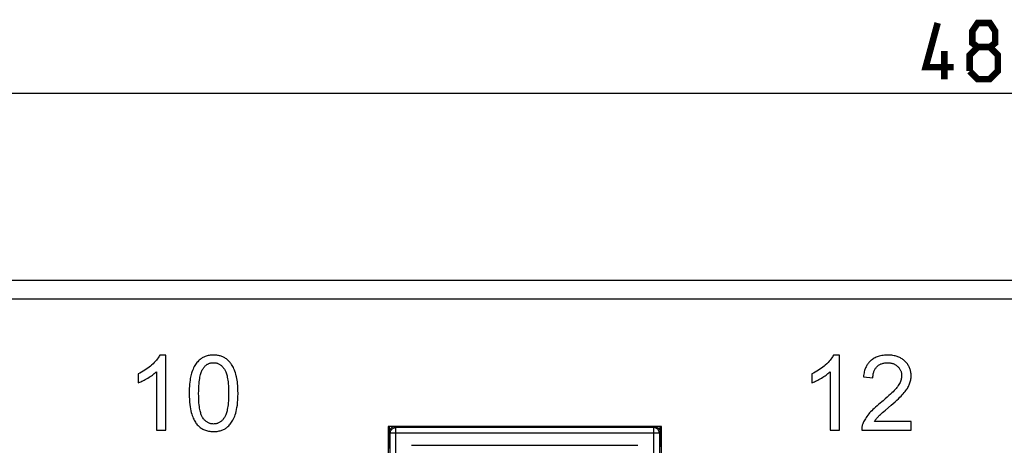
# Model space of a CAD drawing. Units: millimetres. Extents: x -375 to 253, y -22 to 36.
# Drawn here: x -54 to -1, y 13 to 36 of the extents above; entities that cross this region are included whole.
import ezdxf

# ---------------------------------------------------------------- set-up
doc = ezdxf.new("R2010")
doc.units = ezdxf.units.MM
doc.header["$LTSCALE"] = 32.67
doc.layers.get('0').update_dxf_attribs({"linetype": 'CONTINUOUS'})
doc.layers.add('IMPORT_IGES', color=7, linetype='CONTINUOUS')
doc.layers.add('RACCORDO', color=7, linetype='CONTINUOUS')
doc.styles.get("Standard").update_dxf_attribs({"font": 'txt', "width": 0.8})
doc.dimstyles.new('DIMSTYLE_1', dxfattribs={"dimtxt": 3, "dimasz": 3, "dimexe": 0.18, "dimexo": 0.0625, "dimgap": 0.09, "dimtad": 1, "dimdsep": 46, "dimtxsty": 'STANDARD', "dimblk": '_FILLED', "dimblk1": '_FILLED', "dimblk2": '_FILLED', "dimcen": 0.09, "dimadec": 0, "dimazin": 0, "dimtfac": 1, "dimtofl": 0, "dimtmove": 0, "dimatfit": 3, "dimldrblk": '_FILLED', "dimfxl": 1, "dimtolj": 1, "dimarcsym": 0})

# ---------------------------------------------------------------- blocks, each defined once
blk = doc.blocks.new('_FILLED')
at = {"color": 0, "linetype": 'BYBLOCK'}
blk.add_solid([(0, 0), (-1, 0.317), (-1, -0.317)], dxfattribs=at)
blk = doc.blocks.new('*D0')
at = {"color": 7, "linetype": 'CONTINUOUS'}
for p, q in [((-241.134, 19.476), (-241.134, 33.476)), ((241.466, 19.476), (241.466, 33.476)), ((-241.134, 31.976), (0.166, 31.976)), ((241.466, 31.976), (0.166, 31.976))]:
    blk.add_line(p, q, dxfattribs=at)
at = {"color": 7, "linetype": 'CONTINUOUS', "xscale": 3, "yscale": 3, "zscale": 3, "rotation": 180}
blk.add_blockref('_FILLED', (-241.134, 31.976), dxfattribs=at)
at = {"color": 7, "linetype": 'CONTINUOUS', "xscale": 3, "yscale": 3, "zscale": 3}
blk.add_blockref('_FILLED', (241.466, 31.976), dxfattribs=at)

msp = doc.modelspace()

# ---------------------------------------------------------------- linework, layer by layer
at = {"color": 7, "linetype": 'CONTINUOUS'}
for p, q in [((-46.031, 17.992), (-46.347, 17.992)), ((-46.031, 13.976), (-46.031, 17.992)), ((-10.017, 17.992), (-10.334, 17.992)), ((-10.017, 13.976), (-10.017, 17.992)), ((-47.504, 16.988), (-47.504, 16.513)), ((-46.522, 17.106), (-46.522, 13.976)), ((-11.491, 16.988), (-11.491, 16.513)), ((-10.508, 17.106), (-10.508, 13.976)), ((-8.729, 16.835), (-8.224, 16.784)), ((-7.552, 15.059), (-7.248, 15.317)), ((-6.178, 14.448), (-8.14, 14.448)), ((-6.178, 13.976), (-6.178, 14.448)), ((-46.522, 13.976), (-46.031, 13.976)), ((-34.134, 14.176), (-34.134, -2.024)), ((-19.534, 14.176), (-34.134, 14.176)), ((-19.534, -2.024), (-19.534, 14.176)), ((-10.508, 13.976), (-10.017, 13.976)), ((-8.822, 13.976), (-6.178, 13.976))]:
    msp.add_line(p, q, dxfattribs=at)
at = {"color": 7, "linetype": 'CONTINUOUS', "const_width": 0.35}
for points in [[(-3.906, 33.369), (-5.406, 33.369), (-4.763, 35.726)], [(-2.62, 34.44), (-2.906, 34.655), (-2.906, 35.297), (-2.62, 35.726), (-1.977, 35.726), (-1.691, 35.297), (-1.691, 34.655), (-1.977, 34.44), (-1.549, 34.012), (-1.549, 33.155), (-1.977, 32.726), (-2.62, 32.726), (-3.049, 33.155)], [(-4.406, 32.726), (-4.406, 34.226)], [(-3.049, 33.155), (-3.049, 34.012), (-2.62, 34.44), (-1.977, 34.44)]]:
    msp.add_lwpolyline(points, dxfattribs=at)
at = {"color": 7, "linetype": 'CONTINUOUS'}
for points in [[(-46.347, 17.992), (-46.372, 17.943), (-46.403, 17.892), (-46.439, 17.838), (-46.479, 17.782), (-46.525, 17.724), (-46.578, 17.662), (-46.639, 17.597), (-46.708, 17.529), (-46.784, 17.457)], [(-43.469, 17.992), (-43.534, 17.991), (-43.596, 17.987), (-43.655, 17.981), (-43.712, 17.972), (-43.765, 17.962), (-43.816, 17.949), (-43.865, 17.935), (-43.911, 17.919), (-43.956, 17.901), (-43.999, 17.881), (-44.041, 17.86), (-44.081, 17.837), (-44.12, 17.812), (-44.158, 17.785), (-44.194, 17.757)], [(-42.904, 17.861), (-42.943, 17.881), (-42.983, 17.899), (-43.024, 17.916), (-43.066, 17.931), (-43.11, 17.944), (-43.155, 17.956), (-43.202, 17.967), (-43.251, 17.976), (-43.302, 17.983), (-43.355, 17.988), (-43.411, 17.991), (-43.469, 17.992)], [(-10.334, 17.992), (-10.359, 17.943), (-10.389, 17.892), (-10.425, 17.838), (-10.465, 17.782), (-10.511, 17.724), (-10.564, 17.662), (-10.625, 17.597), (-10.694, 17.529), (-10.77, 17.457)], [(-7.431, 17.992), (-7.518, 17.99), (-7.601, 17.985), (-7.68, 17.977), (-7.753, 17.965), (-7.821, 17.951), (-7.885, 17.935), (-7.946, 17.917), (-8.004, 17.896), (-8.059, 17.873), (-8.111, 17.849), (-8.161, 17.822), (-8.208, 17.794), (-8.254, 17.763), (-8.298, 17.73), (-8.34, 17.696)], [(-6.519, 17.673), (-6.554, 17.705), (-6.59, 17.735), (-6.628, 17.763), (-6.666, 17.79), (-6.706, 17.815), (-6.748, 17.839), (-6.791, 17.861), (-6.836, 17.882), (-6.884, 17.901), (-6.933, 17.918), (-6.984, 17.935), (-7.039, 17.949), (-7.096, 17.961), (-7.155, 17.972), (-7.218, 17.98), (-7.286, 17.987), (-7.356, 17.991), (-7.431, 17.992)], [(-46.784, 17.457), (-46.85, 17.4), (-46.919, 17.344), (-46.992, 17.289), (-47.068, 17.236), (-47.147, 17.184), (-47.23, 17.133), (-47.317, 17.083), (-47.409, 17.035), (-47.504, 16.988)], [(-44.194, 17.757), (-44.237, 17.72), (-44.279, 17.68), (-44.319, 17.637), (-44.358, 17.592), (-44.396, 17.544), (-44.433, 17.492), (-44.468, 17.437), (-44.503, 17.378), (-44.536, 17.314), (-44.568, 17.244), (-44.599, 17.169), (-44.628, 17.089)], [(-44.014, 17.299), (-43.989, 17.332), (-43.964, 17.363), (-43.938, 17.392), (-43.912, 17.418), (-43.886, 17.441), (-43.86, 17.462), (-43.833, 17.482), (-43.805, 17.499), (-43.777, 17.515), (-43.748, 17.529), (-43.718, 17.542), (-43.687, 17.553), (-43.656, 17.563), (-43.623, 17.571), (-43.588, 17.577), (-43.552, 17.582), (-43.514, 17.585), (-43.474, 17.586)], [(-43.474, 17.586), (-43.437, 17.585), (-43.401, 17.582), (-43.366, 17.577), (-43.332, 17.571), (-43.299, 17.563), (-43.266, 17.553), (-43.235, 17.541), (-43.204, 17.527), (-43.173, 17.512), (-43.143, 17.495), (-43.113, 17.475), (-43.083, 17.453), (-43.053, 17.429), (-43.023, 17.402), (-42.993, 17.372), (-42.962, 17.338), (-42.932, 17.301), (-42.902, 17.261)], [(-42.504, 17.487), (-42.531, 17.528), (-42.56, 17.567), (-42.59, 17.604), (-42.62, 17.639), (-42.651, 17.672), (-42.684, 17.703), (-42.717, 17.733), (-42.751, 17.761), (-42.787, 17.788), (-42.825, 17.814), (-42.864, 17.838), (-42.904, 17.861)], [(-42.255, 16.893), (-42.277, 16.975), (-42.301, 17.052), (-42.327, 17.126), (-42.353, 17.195), (-42.381, 17.26), (-42.41, 17.321), (-42.44, 17.38), (-42.471, 17.435), (-42.504, 17.487)], [(-10.77, 17.457), (-10.836, 17.4), (-10.906, 17.344), (-10.979, 17.289), (-11.054, 17.236), (-11.133, 17.184), (-11.216, 17.133), (-11.304, 17.083), (-11.395, 17.035), (-11.491, 16.988)], [(-8.34, 17.696), (-8.374, 17.665), (-8.406, 17.632), (-8.437, 17.598), (-8.467, 17.563), (-8.495, 17.527), (-8.521, 17.488), (-8.546, 17.448), (-8.571, 17.406), (-8.593, 17.362), (-8.615, 17.316), (-8.635, 17.267), (-8.653, 17.216), (-8.67, 17.161), (-8.686, 17.104), (-8.699, 17.043), (-8.711, 16.977), (-8.721, 16.908), (-8.729, 16.835)], [(-8.224, 16.784), (-8.223, 16.841), (-8.219, 16.895), (-8.213, 16.945), (-8.205, 16.992), (-8.195, 17.037), (-8.184, 17.078), (-8.171, 17.118), (-8.156, 17.155), (-8.139, 17.191), (-8.122, 17.225), (-8.102, 17.257), (-8.081, 17.288), (-8.059, 17.317), (-8.035, 17.346), (-8.009, 17.373)], [(-8.009, 17.373), (-7.981, 17.399), (-7.953, 17.424), (-7.923, 17.446), (-7.892, 17.467), (-7.861, 17.486), (-7.827, 17.504), (-7.793, 17.52), (-7.757, 17.534), (-7.719, 17.547), (-7.68, 17.558), (-7.638, 17.568), (-7.593, 17.575), (-7.546, 17.581), (-7.495, 17.584), (-7.441, 17.586)], [(-7.441, 17.586), (-7.392, 17.584), (-7.345, 17.581), (-7.301, 17.576), (-7.259, 17.569), (-7.219, 17.56), (-7.182, 17.55), (-7.145, 17.538), (-7.111, 17.524), (-7.077, 17.509), (-7.045, 17.492), (-7.014, 17.474), (-6.984, 17.454), (-6.955, 17.433), (-6.926, 17.409), (-6.898, 17.384)], [(-6.898, 17.384), (-6.87, 17.355), (-6.844, 17.326), (-6.82, 17.297), (-6.799, 17.267), (-6.78, 17.237), (-6.763, 17.206), (-6.748, 17.175), (-6.734, 17.144), (-6.722, 17.111), (-6.712, 17.078), (-6.704, 17.044), (-6.697, 17.008), (-6.692, 16.971), (-6.69, 16.932), (-6.688, 16.893)], [(-6.184, 16.882), (-6.185, 16.937), (-6.188, 16.99), (-6.194, 17.042), (-6.201, 17.091), (-6.211, 17.139), (-6.223, 17.186), (-6.236, 17.231), (-6.251, 17.275), (-6.269, 17.318), (-6.288, 17.36), (-6.309, 17.401), (-6.332, 17.442), (-6.357, 17.481), (-6.384, 17.521), (-6.414, 17.559), (-6.447, 17.598), (-6.482, 17.636), (-6.519, 17.673)], [(-46.988, 16.766), (-46.919, 16.808), (-46.854, 16.849), (-46.794, 16.889), (-46.739, 16.928), (-46.688, 16.965), (-46.641, 17.002), (-46.598, 17.037), (-46.558, 17.072), (-46.522, 17.106)], [(-44.628, 17.089), (-44.648, 17.029), (-44.667, 16.964), (-44.684, 16.892), (-44.701, 16.816), (-44.716, 16.734), (-44.73, 16.645), (-44.742, 16.549), (-44.753, 16.446), (-44.761, 16.335), (-44.767, 16.215), (-44.771, 16.086), (-44.773, 15.949)], [(-44.268, 15.949), (-44.266, 16.091), (-44.262, 16.223), (-44.256, 16.345), (-44.248, 16.456), (-44.237, 16.558), (-44.225, 16.652), (-44.212, 16.737), (-44.197, 16.815), (-44.181, 16.887), (-44.165, 16.952), (-44.147, 17.011), (-44.129, 17.065), (-44.111, 17.114), (-44.092, 17.159), (-44.072, 17.199), (-44.053, 17.236), (-44.033, 17.269), (-44.014, 17.299)], [(-42.902, 17.261), (-42.884, 17.235), (-42.866, 17.205), (-42.849, 17.171), (-42.832, 17.134), (-42.814, 17.093), (-42.797, 17.047), (-42.781, 16.996), (-42.765, 16.939), (-42.75, 16.877), (-42.735, 16.808), (-42.721, 16.732), (-42.709, 16.648), (-42.698, 16.557), (-42.688, 16.456), (-42.68, 16.346), (-42.675, 16.224), (-42.671, 16.091), (-42.669, 15.949)], [(-42.164, 15.949), (-42.166, 16.095), (-42.17, 16.23), (-42.177, 16.354), (-42.186, 16.467), (-42.196, 16.569), (-42.209, 16.662), (-42.223, 16.747), (-42.238, 16.824), (-42.255, 16.893)], [(-10.974, 16.766), (-10.905, 16.808), (-10.841, 16.849), (-10.781, 16.889), (-10.725, 16.928), (-10.675, 16.965), (-10.628, 17.002), (-10.584, 17.037), (-10.544, 17.072), (-10.508, 17.106)], [(-6.688, 16.893), (-6.689, 16.853), (-6.693, 16.812), (-6.699, 16.77), (-6.708, 16.726), (-6.72, 16.681), (-6.735, 16.634), (-6.754, 16.585), (-6.776, 16.534), (-6.803, 16.48), (-6.836, 16.423), (-6.874, 16.363), (-6.918, 16.301)], [(-6.281, 16.41), (-6.26, 16.462), (-6.242, 16.514), (-6.226, 16.567), (-6.213, 16.619), (-6.203, 16.671), (-6.194, 16.724), (-6.188, 16.776), (-6.185, 16.829), (-6.184, 16.882)], [(-47.504, 16.513), (-47.458, 16.53), (-47.409, 16.55), (-47.358, 16.572), (-47.304, 16.597), (-47.247, 16.624), (-47.187, 16.655), (-47.124, 16.689), (-47.057, 16.726), (-46.988, 16.766)], [(-11.491, 16.513), (-11.444, 16.53), (-11.396, 16.55), (-11.344, 16.572), (-11.29, 16.597), (-11.233, 16.624), (-11.173, 16.655), (-11.11, 16.689), (-11.044, 16.726), (-10.974, 16.766)], [(-6.609, 15.921), (-6.553, 15.986), (-6.502, 16.048), (-6.457, 16.107), (-6.417, 16.164), (-6.382, 16.217), (-6.352, 16.269), (-6.324, 16.318), (-6.301, 16.365), (-6.281, 16.41)], [(-44.773, 15.949), (-44.77, 15.782), (-44.764, 15.627), (-44.754, 15.484), (-44.741, 15.353), (-44.724, 15.234), (-44.706, 15.124), (-44.685, 15.022), (-44.662, 14.93), (-44.638, 14.845), (-44.613, 14.767), (-44.587, 14.695), (-44.559, 14.629), (-44.531, 14.568), (-44.502, 14.511), (-44.472, 14.458), (-44.442, 14.409), (-44.41, 14.364), (-44.378, 14.322)], [(-44.039, 14.636), (-44.057, 14.662), (-44.074, 14.692), (-44.091, 14.726), (-44.109, 14.763), (-44.126, 14.804), (-44.143, 14.85), (-44.159, 14.902), (-44.175, 14.958), (-44.19, 15.02), (-44.204, 15.09), (-44.217, 15.165), (-44.229, 15.249), (-44.24, 15.341), (-44.25, 15.441), (-44.257, 15.552), (-44.263, 15.674), (-44.266, 15.806), (-44.268, 15.949)], [(-42.669, 15.949), (-42.671, 15.807), (-42.675, 15.675), (-42.68, 15.553), (-42.688, 15.443), (-42.698, 15.343), (-42.709, 15.251), (-42.721, 15.168), (-42.735, 15.092), (-42.749, 15.023), (-42.765, 14.961), (-42.781, 14.904), (-42.797, 14.853), (-42.814, 14.807), (-42.831, 14.766), (-42.849, 14.729), (-42.866, 14.695), (-42.883, 14.665), (-42.901, 14.639)], [(-42.31, 14.811), (-42.284, 14.892), (-42.26, 14.983), (-42.238, 15.085), (-42.218, 15.196), (-42.2, 15.318), (-42.186, 15.454), (-42.175, 15.605), (-42.168, 15.77), (-42.164, 15.949)], [(-6.918, 16.301), (-6.951, 16.257), (-6.99, 16.209), (-7.036, 16.156), (-7.087, 16.1), (-7.145, 16.039), (-7.211, 15.973), (-7.285, 15.902), (-7.367, 15.826), (-7.459, 15.743), (-7.562, 15.654), (-7.676, 15.557), (-7.9, 15.371)], [(-7.248, 15.317), (-7.14, 15.412), (-7.039, 15.501), (-6.946, 15.585), (-6.861, 15.664), (-6.785, 15.738), (-6.718, 15.805), (-6.659, 15.866), (-6.609, 15.921)], [(-7.9, 15.371), (-7.993, 15.291), (-8.079, 15.216), (-8.156, 15.145), (-8.226, 15.079), (-8.289, 15.016), (-8.347, 14.957), (-8.398, 14.901), (-8.443, 14.849)], [(-42.743, 14.142), (-42.7, 14.18), (-42.658, 14.22), (-42.617, 14.263), (-42.578, 14.309), (-42.54, 14.357), (-42.503, 14.409), (-42.468, 14.465), (-42.434, 14.524), (-42.401, 14.588), (-42.369, 14.658), (-42.339, 14.732), (-42.31, 14.811)], [(-8.443, 14.849), (-8.496, 14.783), (-8.545, 14.719), (-8.589, 14.657), (-8.628, 14.597), (-8.662, 14.538), (-8.694, 14.481), (-8.722, 14.425), (-8.746, 14.371), (-8.767, 14.318)], [(-7.933, 14.713), (-7.905, 14.742), (-7.868, 14.778), (-7.822, 14.821), (-7.767, 14.87), (-7.704, 14.927), (-7.632, 14.989), (-7.552, 15.059)], [(-44.378, 14.322), (-44.341, 14.277), (-44.302, 14.234), (-44.262, 14.195), (-44.222, 14.159), (-44.181, 14.126), (-44.138, 14.096), (-44.094, 14.067), (-44.049, 14.041), (-44.002, 14.018), (-43.953, 13.996), (-43.903, 13.977), (-43.85, 13.96), (-43.794, 13.945), (-43.736, 13.932), (-43.675, 13.922), (-43.61, 13.914), (-43.541, 13.91), (-43.469, 13.908)], [(-43.469, 14.312), (-43.506, 14.313), (-43.542, 14.316), (-43.577, 14.32), (-43.611, 14.327), (-43.644, 14.335), (-43.676, 14.345), (-43.708, 14.357), (-43.739, 14.37), (-43.769, 14.385), (-43.8, 14.403), (-43.83, 14.422), (-43.859, 14.444), (-43.889, 14.468), (-43.919, 14.495), (-43.949, 14.525), (-43.979, 14.559), (-44.009, 14.596), (-44.039, 14.636)], [(-42.901, 14.639), (-42.932, 14.598), (-42.962, 14.56), (-42.992, 14.526), (-43.023, 14.496), (-43.053, 14.469), (-43.083, 14.444), (-43.113, 14.422), (-43.143, 14.403), (-43.173, 14.385), (-43.204, 14.37), (-43.234, 14.356), (-43.266, 14.345), (-43.298, 14.335), (-43.33, 14.326), (-43.363, 14.32), (-43.398, 14.315), (-43.433, 14.313), (-43.469, 14.312)], [(-8.767, 14.318), (-8.78, 14.28), (-8.792, 14.242), (-8.801, 14.204), (-8.809, 14.166), (-8.815, 14.128), (-8.82, 14.09), (-8.822, 14.052), (-8.823, 14.014), (-8.822, 13.976)], [(-8.14, 14.448), (-8.12, 14.478), (-8.1, 14.509), (-8.079, 14.539), (-8.057, 14.569), (-8.034, 14.598), (-8.01, 14.627), (-7.985, 14.656), (-7.96, 14.685), (-7.933, 14.713)], [(-43.469, 13.908), (-43.402, 13.909), (-43.338, 13.913), (-43.278, 13.92), (-43.221, 13.928), (-43.168, 13.939), (-43.117, 13.951), (-43.068, 13.966), (-43.022, 13.982), (-42.978, 13.999), (-42.935, 14.019), (-42.894, 14.04), (-42.854, 14.063), (-42.816, 14.088), (-42.779, 14.114), (-42.743, 14.142)]]:
    msp.add_lwpolyline(points, dxfattribs=at)
at = {"layer": 'IMPORT_IGES', "color": 7, "linetype": 'CONTINUOUS'}
for p, q in [((-34.079, 13.008), (-34.079, 14.176)), ((-34.075, 14.176), (-34.074, 13.866)), ((-34.071, 13.907), (-34.074, 13.866)), ((-34.029, -1.569), (-34.029, 13.82)), ((-33.774, 14.165), (-33.812, 14.163)), ((-19.894, 14.165), (-33.774, 14.165)), ((-19.94, 14.12), (-33.729, 14.12)), ((-19.895, 14.165), (-19.857, 14.163)), ((-19.64, 13.82), (-19.64, -1.569)), ((-19.597, 13.907), (-19.594, 13.866)), ((-19.594, 13.866), (-19.593, 14.176)), ((-19.59, 14.176), (-19.59, 13.094)), ((-32.884, 13.176), (-20.784, 13.176))]:
    msp.add_line(p, q, dxfattribs=at)
at = {"layer": 'IMPORT_IGES', "color": 253, "linetype": 'CONTINUOUS'}
for p, q in [((-34.074, 13.866), (-34.029, 13.82)), ((-19.64, 13.82), (-34.029, 13.82)), ((-33.774, 14.176), (-33.774, 14.165)), ((-33.729, 14.12), (-33.774, 14.165)), ((-33.729, -1.869), (-33.729, 14.12)), ((-19.894, 14.165), (-19.94, 14.12)), ((-19.94, -1.869), (-19.94, 14.12)), ((-19.894, 14.165), (-19.894, 14.176)), ((-19.64, 13.82), (-19.594, 13.866))]:
    msp.add_line(p, q, dxfattribs=at)
at = {"layer": 'IMPORT_IGES', "color": 7, "linetype": 'CONTINUOUS'}
for points in [[(-33.812, 14.163), (-33.849, 14.156), (-33.885, 14.144), (-33.92, 14.128), (-33.952, 14.107), (-33.982, 14.082), (-34.009, 14.053), (-34.031, 14.02), (-34.05, 13.984), (-34.063, 13.947), (-34.071, 13.907)], [(-34.029, 13.82), (-34.026, 13.859), (-34.019, 13.898), (-34.006, 13.935), (-33.989, 13.97), (-33.967, 14.002), (-33.941, 14.032), (-33.912, 14.058), (-33.879, 14.08), (-33.844, 14.097), (-33.807, 14.11), (-33.768, 14.118), (-33.729, 14.12)], [(-19.64, 13.82), (-19.642, 13.86), (-19.65, 13.898), (-19.663, 13.935), (-19.68, 13.97), (-19.702, 14.003), (-19.728, 14.033), (-19.757, 14.058), (-19.79, 14.08), (-19.825, 14.098), (-19.862, 14.11), (-19.901, 14.118), (-19.94, 14.12)], [(-19.857, 14.163), (-19.82, 14.156), (-19.784, 14.144), (-19.749, 14.128), (-19.717, 14.107), (-19.687, 14.082), (-19.66, 14.053), (-19.637, 14.02), (-19.619, 13.985), (-19.606, 13.947), (-19.597, 13.907)]]:
    msp.add_lwpolyline(points, dxfattribs=at)
at = {"layer": 'RACCORDO', "color": 7, "linetype": 'CONTINUOUS'}
msp.add_line((222.166, 21.976), (-221.834, 21.976), dxfattribs=at)
at = {"layer": 'RACCORDO', "color": 253, "linetype": 'CONTINUOUS'}
msp.add_line((222.166, 20.976), (-221.834, 20.976), dxfattribs=at)

# ---------------------------------------------------------------- dimensions: what is measured, and where the dimension line sits
at = {"color": 7, "linetype": 'CONTINUOUS'}
dim = msp.add_linear_dim(base=(241.466, 31.976), p1=(-241.134, 19.476), p2=(241.466, 19.476), dimstyle='DIMSTYLE_1', dxfattribs=at)
dim.commit()
dim.dimension.update_dxf_attribs({"geometry": '*D0', "text_midpoint": (-5.406, 32.726), "dimtype": 160})

doc.saveas('drawing.dxf')
